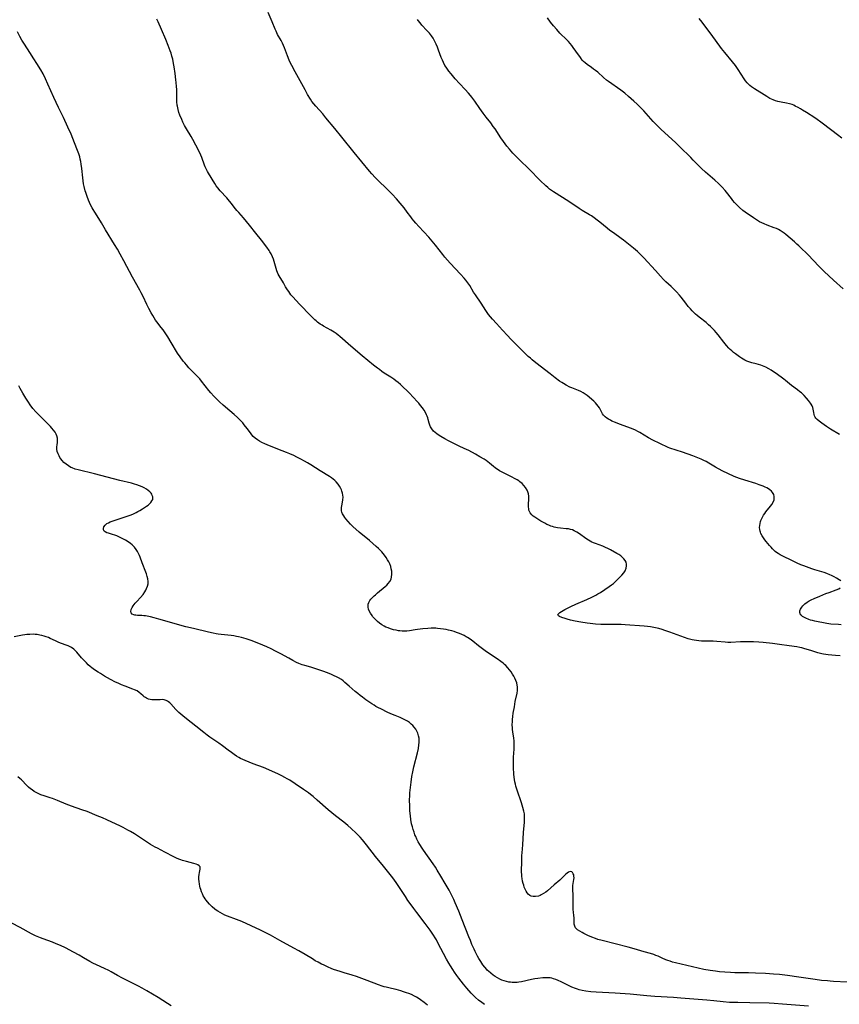
# Model space of a CAD drawing. Units: inches. Extents: x 2107626 to 2113118, y 212996 to 218427.
# Drawn here: x 2111233 to 2111469, y 213715 to 213999 of the extents above; entities that cross this region are included whole.
import ezdxf

# ---------------------------------------------------------------- set-up
doc = ezdxf.new("R2010")
doc.units = ezdxf.units.IN
doc.header["$MEASUREMENT"] = 0
doc.layers.add('c_28_T13S_R20E', color=118, linetype='Continuous')

msp = doc.modelspace()

# ---------------------------------------------------------------- linework, layer by layer
at = {"layer": 'c_28_T13S_R20E'}
for points, elevation in [([(2111468.61, 213879.27), (2111466.06, 213880.84), (2111464.93, 213881.57), (2111463.54, 213882.54), (2111462.75, 213883.13), (2111462.26, 213883.57), (2111461.84, 213884.02), (2111461.65, 213884.29), (2111461.46, 213884.64), (2111461.32, 213885.07), (2111461.22, 213885.6), (2111461.07, 213886.61), (2111460.95, 213887.07), (2111460.77, 213887.52), (2111460.53, 213887.97), (2111460.3, 213888.32), (2111460.04, 213888.67), (2111459.76, 213889.04), (2111459.16, 213889.75), (2111458.49, 213890.47), (2111458.11, 213890.85), (2111457.69, 213891.23), (2111457.25, 213891.61), (2111456.52, 213892.16), (2111454.83, 213893.42), (2111453.11, 213894.84), (2111452.63, 213895.21), (2111450.41, 213896.82), (2111449.66, 213897.34), (2111449, 213897.76), (2111448.34, 213898.15), (2111447.41, 213898.64), (2111446.49, 213899.06), (2111446.01, 213899.25), (2111445.33, 213899.47), (2111444.62, 213899.65), (2111443.41, 213899.93), (2111442.81, 213900.1), (2111442, 213900.41), (2111441.4, 213900.71), (2111440.95, 213900.96), (2111440.41, 213901.29), (2111439.87, 213901.65), (2111438.65, 213902.52), (2111438.13, 213902.93), (2111437.61, 213903.36), (2111437.19, 213903.74), (2111436.79, 213904.14), (2111436.14, 213904.86), (2111435.3, 213905.91), (2111433.72, 213907.98), (2111433.15, 213908.66), (2111432.63, 213909.24), (2111432.08, 213909.81), (2111431.52, 213910.36), (2111430.95, 213910.9), (2111430.2, 213911.53), (2111428.25, 213913.04), (2111427.68, 213913.51), (2111427.17, 213913.96), (2111426.71, 213914.4), (2111426.2, 213914.92), (2111425.71, 213915.46), (2111425.09, 213916.18), (2111424.36, 213917.09), (2111423.02, 213918.79), (2111422.52, 213919.4), (2111421.66, 213920.39), (2111421.16, 213920.92), (2111420.68, 213921.4), (2111420.19, 213921.86), (2111418.67, 213923.22), (2111417.93, 213923.95), (2111417.09, 213924.86), (2111415.67, 213926.46), (2111412.33, 213930.12), (2111411.36, 213931.11), (2111410.44, 213931.99), (2111409.33, 213932.94), (2111407.38, 213934.5), (2111406.47, 213935.2), (2111405.72, 213935.75), (2111403.52, 213937.31), (2111402.53, 213938.04), (2111401.71, 213938.7), (2111399.65, 213940.39), (2111398.84, 213941.03), (2111397.99, 213941.66), (2111397.21, 213942.2), (2111396.69, 213942.53), (2111394.54, 213943.8), (2111393.64, 213944.37), (2111390.67, 213946.36), (2111386.27, 213949.14), (2111385.68, 213949.55), (2111385.14, 213949.96), (2111384.62, 213950.4), (2111384.09, 213950.88), (2111382.46, 213952.43), (2111379.3, 213955.67), (2111376.48, 213958.38), (2111375.63, 213959.22), (2111374.58, 213960.32), (2111373.57, 213961.43), (2111372.82, 213962.34), (2111372.34, 213962.97), (2111371.87, 213963.61), (2111371.13, 213964.7), (2111369.44, 213967.25), (2111368.91, 213968), (2111368.18, 213968.97), (2111366.88, 213970.62), (2111365.99, 213971.81), (2111365.05, 213973.12), (2111363.59, 213975.26), (2111362.74, 213976.43), (2111362.35, 213976.92), (2111361.78, 213977.59), (2111360.79, 213978.66), (2111359.2, 213980.31), (2111357.98, 213981.68), (2111356.79, 213983.11), (2111356.17, 213983.87), (2111355.71, 213984.49), (2111355.34, 213985.02), (2111355, 213985.56), (2111354.56, 213986.4), (2111354.27, 213987.05), (2111353.96, 213987.82), (2111353.17, 213989.97), (2111352.84, 213990.82), (2111352.49, 213991.66), (2111352.01, 213992.65), (2111351.61, 213993.35), (2111351.16, 213994.02), (2111350.86, 213994.43), (2111350.54, 213994.82), (2111349.83, 213995.61), (2111348.4, 213997.12), (2111347.83, 213997.8), (2111347.29, 213998.51), (2111347.13, 213998.74)], 858), ([(2111469.69, 213921.19), (2111466.94, 213923.7), (2111464.2, 213926.25), (2111462.95, 213927.49), (2111460.88, 213929.66), (2111459.87, 213930.7), (2111456.91, 213933.6), (2111456.38, 213934.11), (2111455.69, 213934.72), (2111453.21, 213936.89), (2111452.71, 213937.29), (2111452.18, 213937.66), (2111451.56, 213938.05), (2111451.11, 213938.28), (2111450.47, 213938.57), (2111449.88, 213938.8), (2111447.81, 213939.55), (2111446.94, 213939.9), (2111446.28, 213940.21), (2111445.63, 213940.54), (2111445.02, 213940.9), (2111443.84, 213941.66), (2111441.52, 213943.3), (2111440.83, 213943.82), (2111439.87, 213944.63), (2111439.04, 213945.43), (2111438.41, 213946.12), (2111437.95, 213946.68), (2111437.5, 213947.24), (2111436.15, 213949.03), (2111435.74, 213949.53), (2111434.89, 213950.48), (2111434.31, 213951.07), (2111433.8, 213951.57), (2111432.77, 213952.5), (2111430.01, 213954.83), (2111428.93, 213955.82), (2111428, 213956.74), (2111426.53, 213958.3), (2111425.79, 213959.05), (2111422.7, 213962.1), (2111421.38, 213963.35), (2111417.33, 213967.08), (2111416.01, 213968.35), (2111414.99, 213969.42), (2111412.97, 213971.75), (2111412.29, 213972.5), (2111411.17, 213973.67), (2111410.4, 213974.4), (2111409.42, 213975.29), (2111407.91, 213976.61), (2111406.81, 213977.53), (2111405.65, 213978.4), (2111402.1, 213980.93), (2111401.55, 213981.34), (2111400.68, 213982.05), (2111399.01, 213983.56), (2111398.42, 213984.06), (2111397.84, 213984.51), (2111397.25, 213984.94), (2111396.02, 213985.78), (2111395.35, 213986.3), (2111394.91, 213986.7), (2111394.58, 213987.07), (2111394.04, 213987.78), (2111392.75, 213989.68), (2111391.96, 213990.75), (2111391.54, 213991.27), (2111391.05, 213991.84), (2111390.56, 213992.39), (2111390.09, 213992.88), (2111388.12, 213994.86), (2111387.19, 213995.87), (2111386.29, 213996.96), (2111385.46, 213998.02), (2111384.52, 213999.27)], 860), ([(2111366.4, 213715.18), (2111365.61, 213715.71), (2111364.7, 213716.42), (2111363.83, 213717.2), (2111363.16, 213717.86), (2111362.6, 213718.46), (2111361.36, 213719.84), (2111360.34, 213721.05), (2111359.02, 213722.72), (2111358.42, 213723.53), (2111357.76, 213724.46), (2111357.25, 213725.22), (2111356.59, 213726.28), (2111356.11, 213727.1), (2111355.49, 213728.23), (2111352.98, 213732.94), (2111352.54, 213733.73), (2111352.17, 213734.35), (2111351.67, 213735.14), (2111350.72, 213736.54), (2111349.34, 213738.44), (2111346.9, 213741.6), (2111346.03, 213742.77), (2111345.24, 213743.86), (2111344.35, 213745.14), (2111343.63, 213746.22), (2111341.17, 213749.97), (2111340.28, 213751.22), (2111339.59, 213752.13), (2111337.32, 213755.02), (2111335.05, 213757.79), (2111332.45, 213761.13), (2111331.24, 213762.6), (2111330.57, 213763.34), (2111329.44, 213764.47), (2111327.97, 213765.83), (2111327.03, 213766.67), (2111325.88, 213767.62), (2111323.52, 213769.48), (2111322.44, 213770.34), (2111321.41, 213771.22), (2111318.24, 213773.99), (2111317.01, 213775.03), (2111316.3, 213775.6), (2111315.68, 213776.07), (2111314.29, 213777.06), (2111311.85, 213778.72), (2111310.3, 213779.73), (2111309.59, 213780.16), (2111308.87, 213780.56), (2111308.05, 213780.99), (2111306.85, 213781.56), (2111302.72, 213783.35), (2111299.79, 213784.49), (2111297.49, 213785.42), (2111296.81, 213785.72), (2111296.15, 213786.03), (2111295.68, 213786.28), (2111294.98, 213786.7), (2111294.3, 213787.14), (2111293.54, 213787.68), (2111292.6, 213788.37), (2111290.92, 213789.65), (2111289.89, 213790.4), (2111289.02, 213791.01), (2111287.34, 213792.15), (2111286.54, 213792.72), (2111285.61, 213793.43), (2111283.26, 213795.33), (2111280.59, 213797.41), (2111279.53, 213798.27), (2111278.39, 213799.26), (2111277.82, 213799.79), (2111277.5, 213800.11), (2111276.08, 213801.7), (2111275.76, 213802.01), (2111275.42, 213802.28), (2111275.07, 213802.51), (2111274.69, 213802.7), (2111274.18, 213802.86), (2111273.64, 213802.93), (2111273, 213802.92), (2111272.03, 213802.85), (2111271.37, 213802.84), (2111270.97, 213802.86), (2111270.57, 213802.9), (2111270.08, 213802.99), (2111269.61, 213803.12), (2111269.08, 213803.32), (2111268.72, 213803.51), (2111268.38, 213803.74), (2111268.07, 213803.99), (2111267.38, 213804.65), (2111266.95, 213805.03), (2111266.33, 213805.43), (2111265.63, 213805.78), (2111265.14, 213805.99), (2111262.93, 213806.81), (2111261.87, 213807.23), (2111260.87, 213807.67), (2111260.17, 213808), (2111258.65, 213808.77), (2111257.84, 213809.21), (2111256.98, 213809.7), (2111255.76, 213810.43), (2111255.1, 213810.85), (2111254.12, 213811.51), (2111253.31, 213812.11), (2111252.84, 213812.5), (2111252.29, 213813), (2111251.76, 213813.52), (2111251.19, 213814.1), (2111250.36, 213815.01), (2111248.98, 213816.6), (2111248.55, 213817.05), (2111248.1, 213817.46), (2111247.45, 213817.93), (2111247.05, 213818.16), (2111246.5, 213818.41), (2111245.95, 213818.63), (2111244.54, 213819.13), (2111243.81, 213819.42), (2111242.84, 213819.85), (2111241.34, 213820.58), (2111240.8, 213820.81), (2111240.19, 213821.05), (2111239.56, 213821.25), (2111238.91, 213821.42), (2111238.34, 213821.54), (2111237.58, 213821.66), (2111236.98, 213821.71), (2111236.39, 213821.74), (2111235.45, 213821.73), (2111234.63, 213821.66), (2111233.99, 213821.58), (2111233.34, 213821.48), (2111230.93, 213821.04)], 848)]:
    msp.add_lwpolyline(points, dxfattribs=dict(at, elevation=elevation))
for points in [[(2111468.86, 213815.57, 854), (2111467.51, 213815.63, 854), (2111466.43, 213815.71, 854), (2111465.35, 213815.82, 854), (2111464.69, 213815.92, 854), (2111464.03, 213816.03, 854), (2111463.53, 213816.14, 854), (2111462.37, 213816.45, 854), (2111460.35, 213817.09, 854), (2111458.7, 213817.59, 854), (2111457.77, 213817.84, 854), (2111457.21, 213817.96, 854), (2111456.34, 213818.13, 854), (2111454.15, 213818.47, 854), (2111451.4, 213818.86, 854), (2111449.35, 213819.11, 854), (2111446.66, 213819.38, 854), (2111445.41, 213819.48, 854), (2111443.9, 213819.57, 854), (2111442.42, 213819.61, 854), (2111441.7, 213819.61, 854), (2111440.15, 213819.56, 854), (2111437.36, 213819.43, 854), (2111436.46, 213819.43, 854), (2111435.73, 213819.48, 854), (2111433.34, 213819.7, 854), (2111432.27, 213819.75, 854), (2111430.39, 213819.77, 854), (2111428.94, 213819.82, 854), (2111428.18, 213819.88, 854), (2111427.46, 213819.96, 854), (2111426.81, 213820.06, 854), (2111426.17, 213820.19, 854), (2111425.02, 213820.49, 854), (2111423.96, 213820.83, 854), (2111419.75, 213822.41, 854), (2111418.37, 213822.88, 854), (2111417.53, 213823.14, 854), (2111416.61, 213823.39, 854), (2111415.68, 213823.61, 854), (2111415.16, 213823.71, 854), (2111414.24, 213823.86, 854), (2111413.33, 213823.98, 854), (2111412.41, 213824.07, 854), (2111406.91, 213824.49, 854), (2111405.8, 213824.54, 854), (2111405.11, 213824.55, 854), (2111402.2, 213824.56, 854), (2111399.91, 213824.6, 854), (2111398.39, 213824.67, 854), (2111397.62, 213824.73, 854), (2111396.79, 213824.82, 854), (2111395.94, 213824.93, 854), (2111394.15, 213825.23, 854), (2111392.55, 213825.54, 854), (2111391.22, 213825.83, 854), (2111390.2, 213826.1, 854), (2111389.59, 213826.28, 854), (2111388.64, 213826.61, 854), (2111387.99, 213826.89, 854), (2111387.67, 213827.1, 854), (2111387.57, 213827.43, 854), (2111387.82, 213827.78, 854), (2111388.14, 213828.03, 854), (2111389.02, 213828.59, 854), (2111389.55, 213828.9, 854), (2111390.13, 213829.21, 854), (2111391.27, 213829.76, 854), (2111392.69, 213830.4, 854), (2111395.87, 213831.76, 854), (2111397.31, 213832.43, 854), (2111398.5, 213833.03, 854), (2111399.09, 213833.37, 854), (2111399.83, 213833.82, 854), (2111401.1, 213834.63, 854), (2111402.34, 213835.47, 854), (2111402.99, 213835.95, 854), (2111403.55, 213836.4, 854), (2111404.06, 213836.86, 854), (2111404.54, 213837.31, 854), (2111405.51, 213838.27, 854), (2111405.98, 213838.78, 854), (2111406.51, 213839.42, 854), (2111406.93, 213840.07, 854), (2111407.24, 213840.83, 854), (2111407.34, 213841.46, 854), (2111407.31, 213841.99, 854), (2111407.18, 213842.49, 854), (2111406.95, 213842.96, 854), (2111406.56, 213843.51, 854), (2111406.06, 213844, 854), (2111405.67, 213844.31, 854), (2111405.11, 213844.68, 854), (2111404.51, 213845.04, 854), (2111402.68, 213846.04, 854), (2111401.96, 213846.42, 854), (2111401.21, 213846.78, 854), (2111400.44, 213847.11, 854), (2111398.33, 213847.85, 854), (2111397.76, 213848.08, 854), (2111397.31, 213848.28, 854), (2111396.81, 213848.53, 854), (2111396.32, 213848.81, 854), (2111395.56, 213849.32, 854), (2111393.77, 213850.71, 854), (2111393.04, 213851.19, 854), (2111392.25, 213851.58, 854), (2111391.72, 213851.79, 854), (2111391.17, 213851.95, 854), (2111390.56, 213852.07, 854), (2111389.93, 213852.16, 854), (2111388.32, 213852.32, 854), (2111387.46, 213852.44, 854), (2111386.48, 213852.64, 854), (2111386.01, 213852.76, 854), (2111385.54, 213852.91, 854), (2111384.96, 213853.13, 854), (2111384.39, 213853.38, 854), (2111383.75, 213853.71, 854), (2111382.66, 213854.34, 854), (2111381.48, 213855.06, 854), (2111380.87, 213855.47, 854), (2111380.45, 213855.8, 854), (2111380.07, 213856.15, 854), (2111379.58, 213856.76, 854), (2111379.37, 213857.13, 854), (2111379.22, 213857.52, 854), (2111379.13, 213857.95, 854), (2111379.08, 213858.4, 854), (2111379.08, 213858.99, 854), (2111379.19, 213860.87, 854), (2111379.17, 213861.53, 854), (2111379.09, 213862.18, 854), (2111378.93, 213862.76, 854), (2111378.72, 213863.22, 854), (2111378.25, 213863.99, 854), (2111377.74, 213864.61, 854), (2111377.21, 213865.16, 854), (2111376.61, 213865.68, 854), (2111376.3, 213865.9, 854), (2111375.8, 213866.24, 854), (2111375.08, 213866.65, 854), (2111374.34, 213867.03, 854), (2111371.73, 213868.3, 854), (2111370.75, 213868.84, 854), (2111370.33, 213869.09, 854), (2111369.9, 213869.37, 854), (2111369.49, 213869.67, 854), (2111369.03, 213870.02, 854), (2111367.86, 213871, 854), (2111366.9, 213871.75, 854), (2111366.31, 213872.15, 854), (2111365.1, 213872.89, 854), (2111363.78, 213873.64, 854), (2111361.93, 213874.63, 854), (2111360.56, 213875.29, 854), (2111359.11, 213875.95, 854), (2111357.75, 213876.59, 854), (2111356.05, 213877.46, 854), (2111354.97, 213878.05, 854), (2111353.87, 213878.69, 854), (2111353.34, 213879.02, 854), (2111352.71, 213879.46, 854), (2111352.21, 213879.85, 854), (2111351.76, 213880.26, 854), (2111351.25, 213880.87, 854), (2111350.84, 213881.53, 854), (2111350.67, 213881.94, 854), (2111350.47, 213882.55, 854), (2111350.19, 213883.62, 854), (2111350.05, 213884.08, 854), (2111349.89, 213884.53, 854), (2111349.71, 213884.98, 854), (2111349.38, 213885.63, 854), (2111349, 213886.26, 854), (2111348.73, 213886.67, 854), (2111348.52, 213886.98, 854), (2111348.01, 213887.63, 854), (2111347.48, 213888.27, 854), (2111346.96, 213888.86, 854), (2111346.07, 213889.8, 854), (2111344.61, 213891.33, 854), (2111344, 213891.94, 854), (2111343.11, 213892.81, 854), (2111342.2, 213893.65, 854), (2111341.53, 213894.22, 854), (2111340.91, 213894.72, 854), (2111340.27, 213895.19, 854), (2111339.42, 213895.78, 854), (2111337.55, 213896.98, 854), (2111336.83, 213897.45, 854), (2111336.13, 213897.95, 854), (2111335.57, 213898.37, 854), (2111334.46, 213899.24, 854), (2111331.19, 213901.95, 854), (2111327.94, 213904.72, 854), (2111324.77, 213907.46, 854), (2111324.23, 213907.91, 854), (2111323.69, 213908.33, 854), (2111323.13, 213908.73, 854), (2111322.67, 213909.03, 854), (2111322.19, 213909.32, 854), (2111320.06, 213910.47, 854), (2111319.62, 213910.73, 854), (2111319.1, 213911.05, 854), (2111318.33, 213911.61, 854), (2111317.91, 213911.96, 854), (2111317.49, 213912.33, 854), (2111316.92, 213912.89, 854), (2111316.36, 213913.46, 854), (2111313.1, 213916.85, 854), (2111311.16, 213918.95, 854), (2111310.67, 213919.53, 854), (2111310.31, 213919.97, 854), (2111310, 213920.41, 854), (2111309.68, 213920.89, 854), (2111309.13, 213921.8, 854), (2111308.48, 213922.95, 854), (2111307.26, 213925, 854), (2111307.01, 213925.46, 854), (2111306.78, 213925.93, 854), (2111306.59, 213926.42, 854), (2111306.39, 213927.03, 854), (2111305.86, 213929.1, 854), (2111305.64, 213929.78, 854), (2111305.37, 213930.45, 854), (2111304.95, 213931.29, 854), (2111304.6, 213931.88, 854), (2111304.36, 213932.25, 854), (2111303.68, 213933.18, 854), (2111302.13, 213935.2, 854), (2111300.52, 213937.23, 854), (2111298.75, 213939.53, 854), (2111297.87, 213940.63, 854), (2111297.01, 213941.63, 854), (2111295.64, 213943.16, 854), (2111295.08, 213943.8, 854), (2111294.68, 213944.3, 854), (2111293.46, 213945.87, 854), (2111292.62, 213946.91, 854), (2111292.18, 213947.41, 854), (2111290.25, 213949.48, 854), (2111289.62, 213950.26, 854), (2111289.16, 213950.9, 854), (2111288.74, 213951.54, 854), (2111286.93, 213954.5, 854), (2111286.63, 213955.03, 854), (2111286.24, 213955.77, 854), (2111285.98, 213956.34, 854), (2111285.79, 213956.79, 854), (2111284.96, 213959.06, 854), (2111284.7, 213959.72, 854), (2111284.15, 213960.92, 854), (2111283.28, 213962.62, 854), (2111282.4, 213964.21, 854), (2111281.91, 213965.04, 854), (2111280.53, 213967.33, 854), (2111280, 213968.27, 854), (2111279.53, 213969.21, 854), (2111279.2, 213969.93, 854), (2111278.68, 213971.2, 854), (2111278.4, 213972, 854), (2111278.14, 213972.88, 854), (2111277.94, 213973.77, 854), (2111277.88, 213974.12, 854), (2111277.79, 213975.1, 854), (2111277.76, 213975.93, 854), (2111277.76, 213978.58, 854), (2111277.73, 213979.46, 854), (2111277.64, 213980.62, 854), (2111277.53, 213981.43, 854), (2111277.27, 213983.23, 854), (2111277.03, 213985.11, 854), (2111276.87, 213986.14, 854), (2111276.62, 213987.33, 854), (2111276.38, 213988.23, 854), (2111276.12, 213989.09, 854), (2111275.9, 213989.75, 854), (2111275.34, 213991.24, 854), (2111274.61, 213993.04, 854), (2111273.37, 213995.9, 854), (2111272.37, 213998.08, 854), (2111272.01, 213998.83, 854)], [(2111469.06, 213837.1, 856), (2111468.57, 213837.44, 856), (2111467.8, 213837.91, 856), (2111467.16, 213838.27, 856), (2111466.3, 213838.69, 856), (2111465.86, 213838.89, 856), (2111465.04, 213839.21, 856), (2111464.2, 213839.51, 856), (2111461.56, 213840.31, 856), (2111460.66, 213840.6, 856), (2111458.4, 213841.43, 856), (2111457.56, 213841.77, 856), (2111456.5, 213842.25, 856), (2111454.73, 213843.12, 856), (2111452.49, 213844.15, 856), (2111451.55, 213844.64, 856), (2111450.98, 213844.98, 856), (2111450.53, 213845.29, 856), (2111450.11, 213845.63, 856), (2111449.74, 213845.96, 856), (2111449.39, 213846.32, 856), (2111448.94, 213846.8, 856), (2111448.51, 213847.3, 856), (2111447.54, 213848.48, 856), (2111447.15, 213848.98, 856), (2111446.78, 213849.48, 856), (2111446.37, 213850.13, 856), (2111446.03, 213850.78, 856), (2111445.89, 213851.13, 856), (2111445.8, 213851.44, 856), (2111445.7, 213851.9, 856), (2111445.65, 213852.49, 856), (2111445.68, 213853.09, 856), (2111445.77, 213853.7, 856), (2111445.92, 213854.23, 856), (2111446.02, 213854.52, 856), (2111446.37, 213855.27, 856), (2111446.79, 213856.01, 856), (2111447.12, 213856.5, 856), (2111447.48, 213856.99, 856), (2111448.78, 213858.61, 856), (2111449.16, 213859.14, 856), (2111449.54, 213859.79, 856), (2111449.79, 213860.46, 856), (2111449.85, 213860.84, 856), (2111449.84, 213861.44, 856), (2111449.69, 213862.02, 856), (2111449.39, 213862.58, 856), (2111449.03, 213863, 856), (2111448.6, 213863.36, 856), (2111448.17, 213863.65, 856), (2111447.74, 213863.89, 856), (2111447.28, 213864.11, 856), (2111446.69, 213864.37, 856), (2111445.56, 213864.8, 856), (2111444.58, 213865.14, 856), (2111441.42, 213866.12, 856), (2111439.83, 213866.65, 856), (2111438.35, 213867.23, 856), (2111436.49, 213868.04, 856), (2111435.04, 213868.73, 856), (2111433.82, 213869.37, 856), (2111432.94, 213869.88, 856), (2111431.04, 213871.01, 856), (2111430.25, 213871.46, 856), (2111429.62, 213871.79, 856), (2111428.76, 213872.19, 856), (2111427.88, 213872.56, 856), (2111426.41, 213873.12, 856), (2111423.44, 213874.16, 856), (2111419.82, 213875.38, 856), (2111419.31, 213875.57, 856), (2111418.52, 213875.89, 856), (2111417.7, 213876.27, 856), (2111416.89, 213876.66, 856), (2111414.85, 213877.69, 856), (2111413.68, 213878.34, 856), (2111411.15, 213879.83, 856), (2111410.53, 213880.17, 856), (2111409.89, 213880.49, 856), (2111409.19, 213880.82, 856), (2111408.45, 213881.13, 856), (2111407.71, 213881.41, 856), (2111405.3, 213882.28, 856), (2111404.15, 213882.71, 856), (2111403.11, 213883.15, 856), (2111402.68, 213883.36, 856), (2111402.12, 213883.66, 856), (2111401.61, 213883.99, 856), (2111401.11, 213884.38, 856), (2111400.71, 213884.81, 856), (2111400.4, 213885.24, 856), (2111400.1, 213885.77, 856), (2111399.48, 213886.93, 856), (2111399.16, 213887.42, 856), (2111398.8, 213887.89, 856), (2111398.4, 213888.35, 856), (2111397.87, 213888.88, 856), (2111397.3, 213889.4, 856), (2111396.53, 213890.06, 856), (2111395.96, 213890.51, 856), (2111395.37, 213890.93, 856), (2111394.78, 213891.3, 856), (2111394.17, 213891.63, 856), (2111393.45, 213891.96, 856), (2111391.54, 213892.72, 856), (2111391, 213892.95, 856), (2111389.93, 213893.48, 856), (2111389.11, 213893.94, 856), (2111388.66, 213894.22, 856), (2111388.01, 213894.67, 856), (2111386.74, 213895.62, 856), (2111385.3, 213896.77, 856), (2111381.19, 213899.94, 856), (2111380.14, 213900.78, 856), (2111379.63, 213901.21, 856), (2111379.02, 213901.77, 856), (2111378.54, 213902.24, 856), (2111376.91, 213903.87, 856), (2111375.01, 213905.71, 856), (2111374, 213906.73, 856), (2111373.03, 213907.77, 856), (2111371.59, 213909.36, 856), (2111369.84, 213911.23, 856), (2111368.74, 213912.48, 856), (2111368.16, 213913.17, 856), (2111367.6, 213913.87, 856), (2111366.78, 213915, 856), (2111365.41, 213917.06, 856), (2111363.78, 213919.45, 856), (2111363.26, 213920.28, 856), (2111362.14, 213922.14, 856), (2111361.63, 213922.9, 856), (2111361.06, 213923.68, 856), (2111360.56, 213924.27, 856), (2111359.45, 213925.49, 856), (2111356.51, 213928.59, 856), (2111355.73, 213929.46, 856), (2111354.96, 213930.36, 856), (2111354.37, 213931.08, 856), (2111352.32, 213933.77, 856), (2111351.36, 213934.97, 856), (2111350.36, 213936.11, 856), (2111347.46, 213939.2, 856), (2111346.58, 213940.17, 856), (2111346.06, 213940.77, 856), (2111345.58, 213941.37, 856), (2111345.15, 213941.93, 856), (2111344.13, 213943.33, 856), (2111343.25, 213944.52, 856), (2111342.12, 213945.89, 856), (2111341.08, 213947.11, 856), (2111339.81, 213948.5, 856), (2111338.79, 213949.54, 856), (2111337.79, 213950.52, 856), (2111336.22, 213951.98, 856), (2111335.56, 213952.62, 856), (2111334.92, 213953.28, 856), (2111333.93, 213954.36, 856), (2111333.32, 213955.07, 856), (2111328.85, 213960.43, 856), (2111325.29, 213964.93, 856), (2111323.3, 213967.34, 856), (2111320.75, 213970.46, 856), (2111319.8, 213971.56, 856), (2111317.78, 213973.77, 856), (2111317.21, 213974.45, 856), (2111316.7, 213975.15, 856), (2111316.24, 213975.84, 856), (2111315.43, 213977.19, 856), (2111314.71, 213978.5, 856), (2111311.86, 213983.74, 856), (2111310.92, 213985.52, 856), (2111310.47, 213986.42, 856), (2111310.19, 213987.04, 856), (2111309.65, 213988.3, 856), (2111308.77, 213990.61, 856), (2111308.51, 213991.26, 856), (2111308.23, 213991.91, 856), (2111307.83, 213992.72, 856), (2111306.83, 213994.49, 856), (2111306.38, 213995.39, 856), (2111306.1, 213995.99, 856), (2111305.23, 213998.09, 856), (2111304.08, 214000.76, 856)], [(2111455.91, 213973.85, 862), (2111455.45, 213974.06, 862), (2111454.98, 213974.25, 862), (2111454.23, 213974.5, 862), (2111453.41, 213974.69, 862), (2111451.89, 213974.95, 862), (2111450.91, 213975.16, 862), (2111450.2, 213975.37, 862), (2111449.5, 213975.63, 862), (2111449.05, 213975.82, 862), (2111448.61, 213976.05, 862), (2111447.71, 213976.57, 862), (2111444.13, 213978.81, 862), (2111443.35, 213979.34, 862), (2111442.87, 213979.73, 862), (2111442.41, 213980.16, 862), (2111442.03, 213980.57, 862), (2111441.59, 213981.11, 862), (2111441.19, 213981.68, 862), (2111439.5, 213984.35, 862), (2111439.07, 213984.98, 862), (2111438.69, 213985.5, 862), (2111437.86, 213986.55, 862), (2111435.63, 213989.25, 862), (2111434.7, 213990.43, 862), (2111431.64, 213994.54, 862), (2111429.58, 213997.36, 862), (2111429.08, 213998.01, 862), (2111428.25, 213999.03, 862)], [(2111251.08, 213950.66, 852), (2111250.92, 213951.49, 852), (2111250.79, 213952.32, 852), (2111250.68, 213953.15, 852), (2111250.44, 213955.89, 852), (2111250.28, 213957.11, 852), (2111250.15, 213957.85, 852), (2111249.99, 213958.58, 852), (2111249.82, 213959.23, 852), (2111249.53, 213960.1, 852), (2111248.98, 213961.57, 852), (2111247.84, 213964.54, 852), (2111247.32, 213965.77, 852), (2111246.41, 213967.77, 852), (2111245.15, 213970.58, 852), (2111244.7, 213971.51, 852), (2111243.73, 213973.43, 852), (2111243.04, 213974.85, 852), (2111242.36, 213976.34, 852), (2111240.67, 213980.14, 852), (2111239.94, 213981.7, 852), (2111239.25, 213983.09, 852), (2111238.62, 213984.23, 852), (2111237.49, 213986.12, 852), (2111236.65, 213987.44, 852), (2111235.46, 213989.24, 852), (2111233.9, 213991.66, 852), (2111233.17, 213992.84, 852), (2111232.59, 213993.88, 852), (2111231.94, 213995.24, 852)], [(2111469.3, 213964.57, 862), (2111468.06, 213965.59, 862), (2111466.45, 213966.84, 862), (2111463.32, 213969.21, 862), (2111462.26, 213969.99, 862), (2111461.52, 213970.48, 862), (2111459.17, 213972, 862), (2111458.02, 213972.7, 862), (2111457.42, 213973.05, 862), (2111456.78, 213973.4, 862), (2111455.91, 213973.85, 862)], [(2111470.84, 213721.58, 852), (2111466.89, 213721.8, 852), (2111465.98, 213721.86, 852), (2111465.16, 213721.93, 852), (2111463.5, 213722.11, 852), (2111461.6, 213722.35, 852), (2111456.89, 213723.06, 852), (2111453.69, 213723.49, 852), (2111451.4, 213723.75, 852), (2111449.61, 213723.91, 852), (2111447.32, 213724.06, 852), (2111444.45, 213724.17, 852), (2111442.41, 213724.23, 852), (2111438.51, 213724.3, 852), (2111437.3, 213724.34, 852), (2111435.62, 213724.44, 852), (2111434.04, 213724.59, 852), (2111432.94, 213724.73, 852), (2111431.36, 213724.96, 852), (2111429.6, 213725.28, 852), (2111427.93, 213725.64, 852), (2111423.06, 213726.75, 852), (2111421.45, 213727.14, 852), (2111420.56, 213727.38, 852), (2111419.85, 213727.59, 852), (2111419.16, 213727.82, 852), (2111418.61, 213728.03, 852), (2111417.57, 213728.46, 852), (2111416.4, 213729.03, 852), (2111415.78, 213729.3, 852), (2111415.16, 213729.55, 852), (2111414.25, 213729.85, 852), (2111412.41, 213730.35, 852), (2111409.47, 213731.2, 852), (2111407.75, 213731.68, 852), (2111404.02, 213732.65, 852), (2111400.33, 213733.54, 852), (2111399.03, 213733.9, 852), (2111398.35, 213734.13, 852), (2111397.34, 213734.5, 852), (2111396.2, 213734.99, 852), (2111395.03, 213735.57, 852), (2111394.51, 213735.85, 852), (2111393.82, 213736.27, 852), (2111393.23, 213736.7, 852), (2111392.66, 213737.27, 852), (2111392.42, 213737.67, 852), (2111392.3, 213738, 852), (2111392.23, 213738.33, 852), (2111392.21, 213738.74, 852), (2111392.24, 213739.65, 852), (2111392.24, 213740.16, 852), (2111392.18, 213740.73, 852), (2111392.02, 213741.87, 852), (2111391.97, 213742.44, 852), (2111391.91, 213743.36, 852), (2111391.9, 213744.2, 852), (2111391.91, 213746.15, 852), (2111391.82, 213748.73, 852), (2111391.83, 213749.08, 852), (2111391.86, 213749.43, 852), (2111392.16, 213751.19, 852), (2111392.19, 213751.65, 852), (2111392.17, 213752.09, 852), (2111392.09, 213752.47, 852), (2111391.97, 213752.81, 852), (2111391.78, 213753.12, 852), (2111391.54, 213753.34, 852), (2111391.11, 213753.46, 852), (2111390.6, 213753.29, 852), (2111390.18, 213752.99, 852), (2111389.77, 213752.62, 852), (2111388.81, 213751.64, 852), (2111388.47, 213751.31, 852), (2111388.12, 213751, 852), (2111386.47, 213749.61, 852), (2111384.54, 213747.93, 852), (2111384.04, 213747.53, 852), (2111383.4, 213747.08, 852), (2111382.74, 213746.71, 852), (2111382.39, 213746.55, 852), (2111381.91, 213746.38, 852), (2111381.14, 213746.22, 852), (2111380.41, 213746.22, 852), (2111379.88, 213746.34, 852), (2111379.47, 213746.53, 852), (2111379.02, 213746.88, 852), (2111378.66, 213747.31, 852), (2111378.36, 213747.82, 852), (2111378.1, 213748.38, 852), (2111377.86, 213748.98, 852), (2111377.69, 213749.47, 852), (2111377.53, 213749.97, 852), (2111377.35, 213750.7, 852), (2111377.22, 213751.44, 852), (2111377.15, 213752.02, 852), (2111377.11, 213752.45, 852), (2111377.09, 213753.33, 852), (2111377.12, 213756.54, 852), (2111377.17, 213758.06, 852), (2111377.22, 213758.78, 852), (2111377.42, 213761.13, 852), (2111377.66, 213764.72, 852), (2111377.9, 213767.69, 852), (2111377.93, 213768.28, 852), (2111377.94, 213769.06, 852), (2111377.92, 213769.56, 852), (2111377.88, 213770.07, 852), (2111377.75, 213770.83, 852), (2111377.49, 213771.84, 852), (2111377.06, 213773.2, 852), (2111375.81, 213776.87, 852), (2111375.47, 213778, 852), (2111375.31, 213778.63, 852), (2111375.17, 213779.25, 852), (2111375.06, 213779.91, 852), (2111374.97, 213780.58, 852), (2111374.89, 213781.48, 852), (2111374.76, 213783.44, 852), (2111374.72, 213784.57, 852), (2111374.71, 213785.15, 852), (2111374.76, 213786.37, 852), (2111374.93, 213788.69, 852), (2111374.96, 213789.24, 852), (2111374.97, 213790.15, 852), (2111374.93, 213791.06, 852), (2111374.84, 213791.82, 852), (2111374.54, 213793.71, 852), (2111374.47, 213794.3, 852), (2111374.43, 213794.85, 852), (2111374.4, 213795.72, 852), (2111374.42, 213796.6, 852), (2111374.46, 213797.19, 852), (2111374.56, 213798.06, 852), (2111374.7, 213799, 852), (2111375.01, 213800.91, 852), (2111375.27, 213802.36, 852), (2111375.79, 213804.81, 852), (2111375.91, 213805.59, 852), (2111375.93, 213805.9, 852), (2111375.94, 213806.26, 852), (2111375.92, 213806.62, 852), (2111375.85, 213807.08, 852), (2111375.67, 213807.78, 852), (2111375.42, 213808.49, 852), (2111375.13, 213809.15, 852), (2111374.84, 213809.7, 852), (2111374.51, 213810.25, 852), (2111374.08, 213810.91, 852), (2111373.62, 213811.55, 852), (2111373.15, 213812.1, 852), (2111372.54, 213812.72, 852), (2111372.15, 213813.07, 852), (2111371.75, 213813.41, 852), (2111371.12, 213813.9, 852), (2111370.01, 213814.7, 852), (2111367, 213816.73, 852), (2111365.82, 213817.57, 852), (2111364.72, 213818.41, 852), (2111363.03, 213819.77, 852), (2111362.29, 213820.32, 852), (2111361.53, 213820.82, 852), (2111361.14, 213821.05, 852), (2111360.52, 213821.38, 852), (2111359.88, 213821.68, 852), (2111359.23, 213821.96, 852), (2111358.36, 213822.29, 852), (2111357.69, 213822.52, 852), (2111357.01, 213822.72, 852), (2111356.04, 213822.97, 852), (2111355.4, 213823.11, 852), (2111354.64, 213823.25, 852), (2111353.76, 213823.37, 852), (2111352.87, 213823.46, 852), (2111352.4, 213823.48, 852), (2111351.07, 213823.48, 852), (2111350.11, 213823.43, 852), (2111348.67, 213823.33, 852), (2111347.15, 213823.16, 852), (2111346.47, 213823.07, 852), (2111344.84, 213822.79, 852), (2111344.04, 213822.68, 852), (2111343.25, 213822.63, 852), (2111342.66, 213822.64, 852), (2111342.06, 213822.7, 852), (2111341.6, 213822.77, 852), (2111340.92, 213822.9, 852), (2111340.23, 213823.06, 852), (2111339.31, 213823.33, 852), (2111338.64, 213823.57, 852), (2111337.98, 213823.85, 852), (2111337.46, 213824.11, 852), (2111336.84, 213824.48, 852), (2111336.18, 213824.95, 852), (2111335.55, 213825.46, 852), (2111334.94, 213826.06, 852), (2111334.19, 213826.91, 852), (2111334.01, 213827.16, 852), (2111333.56, 213827.81, 852), (2111333.21, 213828.47, 852), (2111333.01, 213828.99, 852), (2111332.89, 213829.52, 852), (2111332.87, 213830, 852), (2111332.93, 213830.4, 852), (2111333.12, 213830.95, 852), (2111333.42, 213831.48, 852), (2111333.7, 213831.86, 852), (2111334.03, 213832.24, 852), (2111334.58, 213832.78, 852), (2111335.01, 213833.16, 852), (2111335.62, 213833.69, 852), (2111337.82, 213835.52, 852), (2111338.28, 213835.93, 852), (2111338.7, 213836.36, 852), (2111339.13, 213836.92, 852), (2111339.48, 213837.64, 852), (2111339.66, 213838.28, 852), (2111339.74, 213838.96, 852), (2111339.74, 213839.29, 852), (2111339.69, 213839.94, 852), (2111339.56, 213840.59, 852), (2111339.38, 213841.25, 852), (2111339.09, 213842.03, 852), (2111338.82, 213842.61, 852), (2111338.51, 213843.19, 852), (2111338.09, 213843.88, 852), (2111337.62, 213844.55, 852), (2111337.21, 213845.06, 852), (2111336.82, 213845.51, 852), (2111336.4, 213845.94, 852), (2111335.85, 213846.47, 852), (2111335.22, 213847.04, 852), (2111333.25, 213848.74, 852), (2111330.29, 213851.2, 852), (2111328.52, 213852.78, 852), (2111327.78, 213853.49, 852), (2111327.09, 213854.24, 852), (2111326.48, 213854.98, 852), (2111326.16, 213855.41, 852), (2111325.87, 213855.83, 852), (2111325.53, 213856.44, 852), (2111325.34, 213856.88, 852), (2111325.23, 213857.32, 852), (2111325.2, 213857.77, 852), (2111325.24, 213858.22, 852), (2111325.32, 213858.71, 852), (2111325.55, 213859.84, 852), (2111325.63, 213860.45, 852), (2111325.65, 213861.27, 852), (2111325.59, 213861.84, 852), (2111325.49, 213862.42, 852), (2111325.32, 213862.98, 852), (2111325.19, 213863.33, 852), (2111325.02, 213863.71, 852), (2111324.66, 213864.36, 852), (2111324.25, 213864.98, 852), (2111323.71, 213865.63, 852), (2111323.26, 213866.06, 852), (2111322.78, 213866.46, 852), (2111322.3, 213866.81, 852), (2111321.77, 213867.16, 852), (2111319.05, 213868.82, 852), (2111316.42, 213870.52, 852), (2111315.44, 213871.12, 852), (2111314.57, 213871.62, 852), (2111313.5, 213872.19, 852), (2111312.34, 213872.78, 852), (2111311.5, 213873.19, 852), (2111310.38, 213873.7, 852), (2111309.41, 213874.11, 852), (2111308.16, 213874.62, 852), (2111304.46, 213876.02, 852), (2111303.13, 213876.6, 852), (2111302.28, 213877.02, 852), (2111301.64, 213877.37, 852), (2111301.02, 213877.76, 852), (2111300.39, 213878.22, 852), (2111299.81, 213878.74, 852), (2111299.41, 213879.19, 852), (2111298.96, 213879.77, 852), (2111298.05, 213881.01, 852), (2111297.22, 213882.07, 852), (2111296.78, 213882.59, 852), (2111295.86, 213883.56, 852), (2111295.27, 213884.14, 852), (2111294.27, 213885.06, 852), (2111293.1, 213886.08, 852), (2111291.17, 213887.72, 852), (2111290.06, 213888.7, 852), (2111289.6, 213889.14, 852), (2111288.99, 213889.74, 852), (2111288.46, 213890.31, 852), (2111287.57, 213891.32, 852), (2111287.01, 213891.99, 852), (2111284.89, 213894.66, 852), (2111284.37, 213895.29, 852), (2111283.84, 213895.91, 852), (2111283.21, 213896.58, 852), (2111281.29, 213898.51, 852), (2111280.56, 213899.29, 852), (2111280.05, 213899.88, 852), (2111279.63, 213900.42, 852), (2111278.72, 213901.64, 852), (2111278.02, 213902.7, 852), (2111276.2, 213905.8, 852), (2111275.17, 213907.4, 852), (2111273.82, 213909.38, 852), (2111273.3, 213910.09, 852), (2111272.03, 213911.75, 852), (2111271.69, 213912.21, 852), (2111271.26, 213912.85, 852), (2111270.85, 213913.5, 852), (2111270.41, 213914.28, 852), (2111269.75, 213915.54, 852), (2111269.18, 213916.69, 852), (2111268.06, 213919.04, 852), (2111267.56, 213920.05, 852), (2111267.16, 213920.79, 852), (2111265.05, 213924.57, 852), (2111262.52, 213929.31, 852), (2111261.47, 213931.24, 852), (2111260.66, 213932.66, 852), (2111259.87, 213934.02, 852), (2111257.28, 213938.24, 852), (2111256.13, 213940.24, 852), (2111255.83, 213940.74, 852), (2111254.15, 213943.26, 852), (2111253.66, 213944.07, 852), (2111253.37, 213944.57, 852), (2111252.94, 213945.43, 852), (2111252.34, 213946.76, 852), (2111251.93, 213947.79, 852), (2111251.54, 213948.91, 852), (2111251.38, 213949.46, 852), (2111251.08, 213950.66, 852)], [(2111459.7, 213714.68, 850), (2111452.26, 213715.29, 850), (2111449.83, 213715.45, 850), (2111448.41, 213715.52, 850), (2111442.85, 213715.64, 850), (2111439.41, 213715.69, 850), (2111437.92, 213715.73, 850), (2111436.96, 213715.78, 850), (2111435.19, 213715.93, 850), (2111432.46, 213716.21, 850), (2111430.41, 213716.4, 850), (2111422.97, 213717.02, 850), (2111420.87, 213717.16, 850), (2111415.42, 213717.49, 850), (2111413.12, 213717.68, 850), (2111408.39, 213718.11, 850), (2111403.99, 213718.46, 850), (2111402.21, 213718.56, 850), (2111398.54, 213718.73, 850), (2111397, 213718.84, 850), (2111395.57, 213719, 850), (2111394.49, 213719.19, 850), (2111393.68, 213719.38, 850), (2111393.19, 213719.53, 850), (2111392.58, 213719.73, 850), (2111391.57, 213720.13, 850), (2111390.8, 213720.49, 850), (2111388.46, 213721.72, 850), (2111387.6, 213722.11, 850), (2111386.94, 213722.37, 850), (2111386.28, 213722.58, 850), (2111385.78, 213722.71, 850), (2111385.27, 213722.8, 850), (2111384.72, 213722.84, 850), (2111384.17, 213722.85, 850), (2111383.68, 213722.84, 850), (2111383.19, 213722.8, 850), (2111381.8, 213722.65, 850), (2111380.86, 213722.51, 850), (2111379.92, 213722.34, 850), (2111377.04, 213721.7, 850), (2111376.27, 213721.58, 850), (2111375.77, 213721.53, 850), (2111375.26, 213721.5, 850), (2111374.37, 213721.52, 850), (2111373.89, 213721.56, 850), (2111373.42, 213721.62, 850), (2111372.73, 213721.76, 850), (2111372.08, 213721.94, 850), (2111371.44, 213722.16, 850), (2111370.82, 213722.43, 850), (2111370.11, 213722.79, 850), (2111369.47, 213723.18, 850), (2111368.86, 213723.62, 850), (2111368.2, 213724.15, 850), (2111367.57, 213724.73, 850), (2111367.31, 213724.99, 850), (2111367.07, 213725.24, 850), (2111366.5, 213725.91, 850), (2111365.96, 213726.61, 850), (2111365.34, 213727.52, 850), (2111364.78, 213728.43, 850), (2111364.43, 213729.07, 850), (2111363.73, 213730.42, 850), (2111363.41, 213731.09, 850), (2111362.79, 213732.47, 850), (2111362.33, 213733.55, 850), (2111361.91, 213734.61, 850), (2111360, 213739.56, 850), (2111359.01, 213742.03, 850), (2111357.98, 213744.45, 850), (2111357.56, 213745.36, 850), (2111356.89, 213746.73, 850), (2111356.18, 213748.07, 850), (2111355.09, 213750.02, 850), (2111353.84, 213752.14, 850), (2111352.79, 213753.86, 850), (2111352.27, 213754.67, 850), (2111351.62, 213755.65, 850), (2111348.88, 213759.56, 850), (2111348.44, 213760.21, 850), (2111347.78, 213761.26, 850), (2111347.32, 213762.04, 850), (2111346.94, 213762.77, 850), (2111346.59, 213763.52, 850), (2111346.37, 213764.01, 850), (2111346.1, 213764.73, 850), (2111345.85, 213765.51, 850), (2111345.62, 213766.3, 850), (2111345.42, 213767.2, 850), (2111345.2, 213768.45, 850), (2111345.06, 213769.51, 850), (2111344.94, 213770.89, 850), (2111344.86, 213772.41, 850), (2111344.84, 213773.85, 850), (2111344.87, 213775.46, 850), (2111344.91, 213776.15, 850), (2111345.05, 213777.6, 850), (2111345.27, 213779.19, 850), (2111345.52, 213780.77, 850), (2111345.78, 213782.18, 850), (2111346.09, 213783.61, 850), (2111347.1, 213787.64, 850), (2111347.37, 213788.85, 850), (2111347.53, 213789.91, 850), (2111347.59, 213790.56, 850), (2111347.6, 213791.2, 850), (2111347.55, 213791.89, 850), (2111347.43, 213792.55, 850), (2111347.22, 213793.25, 850), (2111346.94, 213793.87, 850), (2111346.58, 213794.48, 850), (2111346.18, 213795, 850), (2111345.76, 213795.47, 850), (2111345.29, 213795.92, 850), (2111344.77, 213796.34, 850), (2111344.22, 213796.73, 850), (2111343.64, 213797.07, 850), (2111342.85, 213797.45, 850), (2111342.08, 213797.78, 850), (2111340.64, 213798.34, 850), (2111339.9, 213798.65, 850), (2111338.52, 213799.28, 850), (2111336.51, 213800.26, 850), (2111335.83, 213800.61, 850), (2111335.15, 213800.98, 850), (2111334.6, 213801.3, 850), (2111333.97, 213801.7, 850), (2111332.78, 213802.5, 850), (2111332.21, 213802.9, 850), (2111331.24, 213803.61, 850), (2111330.57, 213804.13, 850), (2111329.9, 213804.67, 850), (2111329.2, 213805.27, 850), (2111327.45, 213806.85, 850), (2111326.22, 213807.91, 850), (2111325.67, 213808.34, 850), (2111325.18, 213808.69, 850), (2111324.38, 213809.18, 850), (2111323.76, 213809.52, 850), (2111323.11, 213809.82, 850), (2111322.36, 213810.15, 850), (2111321.66, 213810.43, 850), (2111320.15, 213811, 850), (2111317.29, 213812, 850), (2111316.37, 213812.28, 850), (2111314.61, 213812.78, 850), (2111313.93, 213812.98, 850), (2111312.93, 213813.36, 850), (2111312.27, 213813.66, 850), (2111311.2, 213814.19, 850), (2111310, 213814.84, 850), (2111307.74, 213816.15, 850), (2111306.21, 213816.94, 850), (2111304.99, 213817.53, 850), (2111303.69, 213818.11, 850), (2111301.4, 213819.08, 850), (2111299.16, 213819.94, 850), (2111297.73, 213820.44, 850), (2111296.44, 213820.83, 850), (2111295.56, 213821.05, 850), (2111295.02, 213821.15, 850), (2111294.25, 213821.28, 850), (2111293.47, 213821.38, 850), (2111290.51, 213821.7, 850), (2111289.74, 213821.81, 850), (2111289.07, 213821.92, 850), (2111288.28, 213822.08, 850), (2111286.95, 213822.37, 850), (2111282.61, 213823.39, 850), (2111280.4, 213823.94, 850), (2111272.58, 213826.14, 850), (2111271.27, 213826.49, 850), (2111270.19, 213826.75, 850), (2111268.8, 213827.04, 850), (2111268.28, 213827.11, 850), (2111267.67, 213827.16, 850), (2111266.45, 213827.19, 850), (2111265.94, 213827.23, 850), (2111265.66, 213827.28, 850), (2111265.36, 213827.35, 850), (2111264.89, 213827.59, 850), (2111264.61, 213827.94, 850), (2111264.55, 213828.35, 850), (2111264.68, 213828.91, 850), (2111264.92, 213829.45, 850), (2111265.19, 213829.92, 850), (2111265.46, 213830.29, 850), (2111265.76, 213830.67, 850), (2111266.23, 213831.19, 850), (2111267.34, 213832.37, 850), (2111268.05, 213833.21, 850), (2111268.55, 213833.93, 850), (2111268.84, 213834.43, 850), (2111269.09, 213834.94, 850), (2111269.34, 213835.6, 850), (2111269.5, 213836.27, 850), (2111269.53, 213836.95, 850), (2111269.44, 213837.71, 850), (2111269.28, 213838.41, 850), (2111269.07, 213839.12, 850), (2111268.88, 213839.63, 850), (2111267.76, 213842.37, 850), (2111267.21, 213843.92, 850), (2111267, 213844.47, 850), (2111266.77, 213845.01, 850), (2111266.47, 213845.6, 850), (2111266.11, 213846.17, 850), (2111265.57, 213846.85, 850), (2111264.95, 213847.47, 850), (2111264.48, 213847.86, 850), (2111263.77, 213848.38, 850), (2111263.01, 213848.85, 850), (2111262.26, 213849.26, 850), (2111261.11, 213849.82, 850), (2111260.51, 213850.09, 850), (2111259.92, 213850.32, 850), (2111259.29, 213850.53, 850), (2111258.12, 213850.85, 850), (2111257.62, 213851.01, 850), (2111257.17, 213851.24, 850), (2111256.9, 213851.46, 850), (2111256.7, 213851.79, 850), (2111256.66, 213852.2, 850), (2111256.81, 213852.67, 850), (2111257.12, 213853.13, 850), (2111257.37, 213853.37, 850), (2111257.67, 213853.61, 850), (2111258.1, 213853.87, 850), (2111258.59, 213854.11, 850), (2111259.47, 213854.46, 850), (2111260.02, 213854.65, 850), (2111262.34, 213855.38, 850), (2111263.8, 213855.87, 850), (2111264.62, 213856.17, 850), (2111265.32, 213856.45, 850), (2111266.05, 213856.79, 850), (2111266.59, 213857.06, 850), (2111267.1, 213857.35, 850), (2111267.87, 213857.83, 850), (2111268.5, 213858.24, 850), (2111269.01, 213858.6, 850), (2111269.49, 213858.97, 850), (2111269.91, 213859.33, 850), (2111270.27, 213859.69, 850), (2111270.63, 213860.16, 850), (2111270.83, 213860.6, 850), (2111270.87, 213861, 850), (2111270.83, 213861.37, 850), (2111270.71, 213861.74, 850), (2111270.56, 213862.06, 850), (2111270.36, 213862.37, 850), (2111270.03, 213862.77, 850), (2111269.58, 213863.17, 850), (2111269.07, 213863.54, 850), (2111268.41, 213863.92, 850), (2111267.77, 213864.22, 850), (2111267.08, 213864.5, 850), (2111266.31, 213864.77, 850), (2111265.6, 213864.99, 850), (2111264.74, 213865.23, 850), (2111261.38, 213866.06, 850), (2111254.1, 213867.93, 850), (2111249.33, 213869.07, 850), (2111248.51, 213869.31, 850), (2111247.62, 213869.64, 850), (2111247.3, 213869.79, 850), (2111246.56, 213870.22, 850), (2111245.87, 213870.73, 850), (2111245.28, 213871.25, 850), (2111244.76, 213871.82, 850), (2111244.41, 213872.27, 850), (2111244.13, 213872.69, 850), (2111243.88, 213873.11, 850), (2111243.6, 213873.69, 850), (2111243.36, 213874.35, 850), (2111243.24, 213875.02, 850), (2111243.23, 213875.68, 850), (2111243.3, 213876.33, 850), (2111243.39, 213876.97, 850), (2111243.45, 213877.61, 850), (2111243.41, 213878.24, 850), (2111243.26, 213878.86, 850), (2111243.03, 213879.4, 850), (2111242.72, 213879.92, 850), (2111242.29, 213880.51, 850), (2111241.79, 213881.1, 850), (2111241.37, 213881.56, 850), (2111240.13, 213882.84, 850), (2111237.94, 213885.02, 850), (2111237.15, 213885.84, 850), (2111236.35, 213886.77, 850), (2111235.57, 213887.81, 850), (2111235.07, 213888.54, 850), (2111234.32, 213889.71, 850), (2111233.45, 213891.19, 850), (2111232.67, 213892.57, 850), (2111232.3, 213893.3, 850)], [(2111469.14, 213824.43, 856), (2111468.34, 213824.53, 856), (2111466.19, 213824.7, 856), (2111464.96, 213824.86, 856), (2111464.02, 213825.02, 856), (2111462.51, 213825.32, 856), (2111461.56, 213825.53, 856), (2111460.92, 213825.69, 856), (2111460.29, 213825.86, 856), (2111459.81, 213826.02, 856), (2111458.93, 213826.36, 856), (2111458.54, 213826.54, 856), (2111457.96, 213826.91, 856), (2111457.7, 213827.13, 856), (2111457.46, 213827.4, 856), (2111457.3, 213827.7, 856), (2111457.23, 213828.07, 856), (2111457.26, 213828.46, 856), (2111457.46, 213829.01, 856), (2111457.81, 213829.56, 856), (2111458.13, 213829.94, 856), (2111458.69, 213830.48, 856), (2111459.35, 213830.99, 856), (2111459.9, 213831.34, 856), (2111460.49, 213831.66, 856), (2111461.4, 213832.09, 856), (2111462.98, 213832.77, 856), (2111464.76, 213833.49, 856), (2111465.65, 213833.83, 856), (2111467.65, 213834.55, 856), (2111468.44, 213834.87, 856), (2111468.87, 213835.09, 856)], [(2111349.95, 213715.01, 846), (2111349.04, 213715.76, 846), (2111348.01, 213716.5, 846), (2111347.28, 213716.97, 846), (2111346.77, 213717.26, 846), (2111346.25, 213717.55, 846), (2111345.33, 213717.99, 846), (2111344.63, 213718.28, 846), (2111343.92, 213718.55, 846), (2111343.12, 213718.83, 846), (2111342.3, 213719.1, 846), (2111340.93, 213719.5, 846), (2111339.65, 213719.81, 846), (2111338.1, 213720.15, 846), (2111337.53, 213720.29, 846), (2111336.9, 213720.48, 846), (2111335.88, 213720.82, 846), (2111332.58, 213722.09, 846), (2111329.55, 213723.19, 846), (2111328.32, 213723.6, 846), (2111325.97, 213724.27, 846), (2111324.81, 213724.63, 846), (2111323.88, 213724.94, 846), (2111322.96, 213725.28, 846), (2111322.21, 213725.57, 846), (2111321.36, 213725.92, 846), (2111320.01, 213726.54, 846), (2111319.49, 213726.79, 846), (2111318.5, 213727.3, 846), (2111317.67, 213727.77, 846), (2111316.85, 213728.26, 846), (2111314.79, 213729.53, 846), (2111312.89, 213730.62, 846), (2111311.5, 213731.4, 846), (2111307.48, 213733.59, 846), (2111304.74, 213735.15, 846), (2111303.25, 213735.93, 846), (2111301.9, 213736.58, 846), (2111296.49, 213739.01, 846), (2111295, 213739.64, 846), (2111292.38, 213740.62, 846), (2111291.66, 213740.92, 846), (2111290.96, 213741.24, 846), (2111290.27, 213741.6, 846), (2111289.61, 213741.99, 846), (2111289.15, 213742.31, 846), (2111288.71, 213742.64, 846), (2111287.94, 213743.3, 846), (2111287.2, 213744.03, 846), (2111286.58, 213744.73, 846), (2111286.23, 213745.16, 846), (2111285.91, 213745.61, 846), (2111285.65, 213746.02, 846), (2111285.42, 213746.45, 846), (2111285.15, 213746.99, 846), (2111284.92, 213747.56, 846), (2111284.68, 213748.27, 846), (2111284.55, 213748.74, 846), (2111284.43, 213749.22, 846), (2111284.32, 213749.82, 846), (2111284.21, 213750.55, 846), (2111284.15, 213751.25, 846), (2111284.14, 213751.93, 846), (2111284.18, 213752.58, 846), (2111284.27, 213753.17, 846), (2111284.49, 213754.14, 846), (2111284.55, 213754.51, 846), (2111284.49, 213754.82, 846), (2111284.26, 213755.1, 846), (2111283.86, 213755.33, 846), (2111283.35, 213755.53, 846), (2111282.64, 213755.74, 846), (2111280.53, 213756.29, 846), (2111279.46, 213756.62, 846), (2111278.95, 213756.79, 846), (2111278.34, 213757.02, 846), (2111277.74, 213757.27, 846), (2111276.91, 213757.67, 846), (2111274.35, 213759.05, 846), (2111272.2, 213760.14, 846), (2111271.56, 213760.49, 846), (2111270.19, 213761.27, 846), (2111268.5, 213762.33, 846), (2111265.58, 213764.28, 846), (2111264.43, 213764.98, 846), (2111263.7, 213765.4, 846), (2111262.33, 213766.14, 846), (2111261.58, 213766.51, 846), (2111257.58, 213768.34, 846), (2111256.4, 213768.86, 846), (2111254.85, 213769.52, 846), (2111251.93, 213770.68, 846), (2111250.38, 213771.25, 846), (2111247.47, 213772.27, 846), (2111245.92, 213772.88, 846), (2111243.41, 213773.92, 846), (2111241.97, 213774.46, 846), (2111241.3, 213774.69, 846), (2111239.57, 213775.21, 846), (2111238.59, 213775.55, 846), (2111237.83, 213775.89, 846), (2111237.27, 213776.19, 846), (2111236.72, 213776.52, 846), (2111236.11, 213776.95, 846), (2111235.65, 213777.3, 846), (2111235.09, 213777.77, 846), (2111234.55, 213778.26, 846), (2111233.04, 213779.8, 846), (2111232.55, 213780.27, 846), (2111232.04, 213780.73, 846)], [(2111276.13, 213714.79, 844), (2111275.1, 213715.47, 844), (2111272.41, 213717.15, 844), (2111269.12, 213719.12, 844), (2111267.84, 213719.85, 844), (2111266.74, 213720.44, 844), (2111265.37, 213721.13, 844), (2111263.48, 213722.04, 844), (2111262.17, 213722.7, 844), (2111260.71, 213723.5, 844), (2111258.88, 213724.55, 844), (2111258.2, 213724.91, 844), (2111256.92, 213725.54, 844), (2111254.63, 213726.56, 844), (2111253.61, 213727.06, 844), (2111252.71, 213727.56, 844), (2111250.9, 213728.64, 844), (2111249.67, 213729.34, 844), (2111247.99, 213730.26, 844), (2111245.73, 213731.44, 844), (2111244.32, 213732.11, 844), (2111243.01, 213732.67, 844), (2111241.98, 213733.06, 844), (2111239.25, 213734.07, 844), (2111238.5, 213734.37, 844), (2111237.12, 213734.97, 844), (2111235.96, 213735.54, 844), (2111232.64, 213737.33, 844), (2111227.87, 213739.82, 844)]]:
    msp.add_polyline3d(points, dxfattribs=at)

doc.saveas('drawing.dxf')
